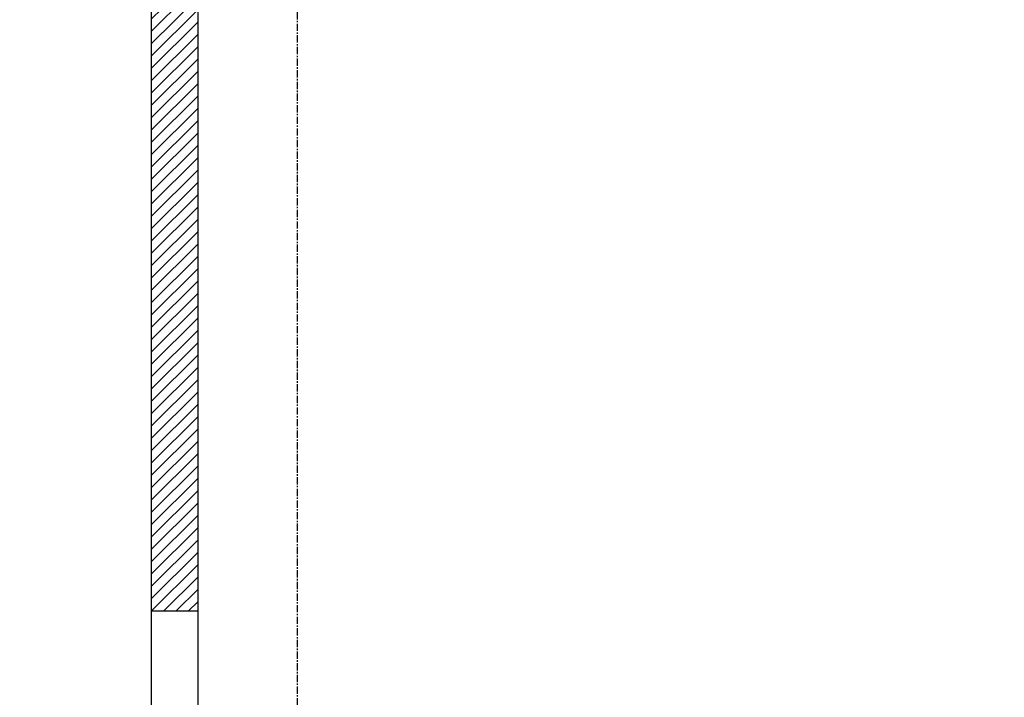
# Model space of a CAD drawing. Units: inches. Extents: x -732 to 2421, y 0 to 1143.
# Drawn here: x 1511 to 1680, y 282 to 398 of the extents above; entities that cross this region are included whole.
import ezdxf

# ---------------------------------------------------------------- set-up
doc = ezdxf.new("R2010")
doc.units = ezdxf.units.IN
doc.header["$MEASUREMENT"] = 0
doc.linetypes.add('CENTER', pattern=[2, 1.25, -0.25, 0.25, -0.25])
doc.layers.get('0').update_dxf_attribs({"linetype": 'CONTINUOUS'})
doc.layers.add('JRC_Center', color=201, linetype='CENTER')
doc.layers.add('JRC_Shade', color=252, linetype='CONTINUOUS')

# ---------------------------------------------------------------- blocks, each defined once
blk = doc.blocks.new('building2')
h = blk.add_hatch()
h.set_pattern_fill('ANSI31', color=256, scale=12, style=0)
h.paths.add_polyline_path([(308, 285.25), (300, 285.25), (300, 0), (-30.6, 0), (-30.6, -8), (308, -8)])
h.paths.add_polyline_path([(300, 285.25), (308, 285.25), (308, 458.24), (-8, 458.24), (-8, 285.25), (0, 285.25), (0, 450.24), (300, 450.24)])
h.paths.add_polyline_path([(0, 285.25), (-8, 285.25), (-8, 240), (0, 240)], flags=17)
for p, q in [((-8, 458.24), (-8, 285.25)), ((0, 450.24), (0, 285.25)), ((-8, 285.25), (-8, 240)), ((0, 285.25), (0, 240)), ((-8, 240), (0, 240)), ((-8, 240), (-8, 0)), ((0, 240), (0, 0))]:
    blk.add_line(p, q)

msp = doc.modelspace()

# ---------------------------------------------------------------- linework, layer by layer
at = {"layer": 'JRC_Center'}
msp.add_line((1558.45, 108.35), (1558.45, 473.69), dxfattribs=at)

# ---------------------------------------------------------------- block references
at = {"layer": 'JRC_Shade'}
msp.add_blockref('building2', (1541.26, 56.61), dxfattribs=at)

doc.saveas('drawing.dxf')
